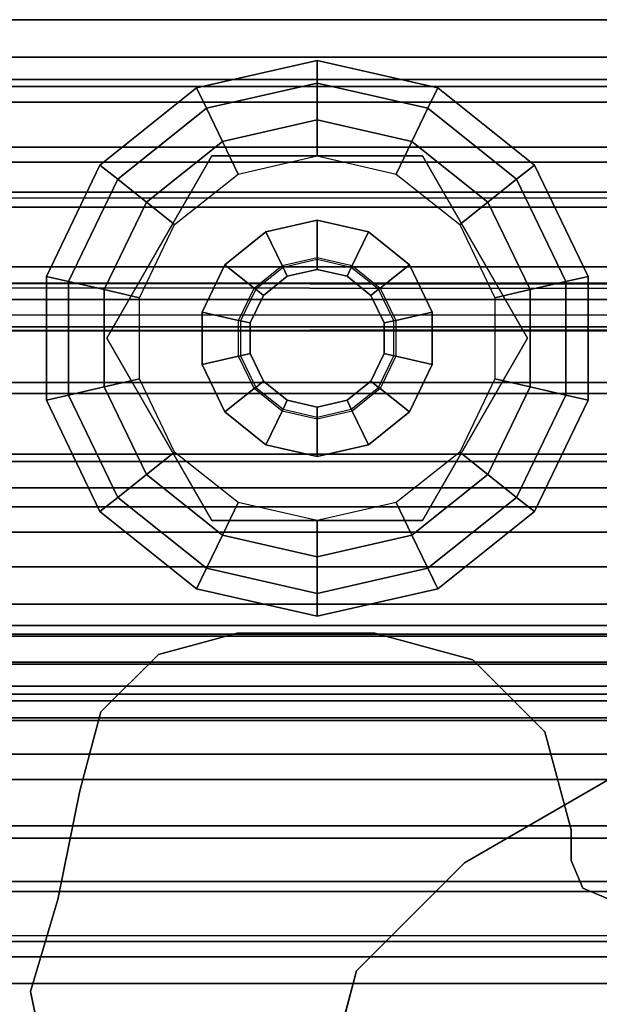
# Model space of a CAD drawing. Units: inches. Extents: x -15 to 147, y -6 to 126.
# Drawn here: x 3 to 4, y 64 to 66 of the extents above; entities that cross this region are included whole.
import ezdxf

# ---------------------------------------------------------------- set-up
doc = ezdxf.new("R2010")
doc.units = ezdxf.units.IN
doc.header["$MEASUREMENT"] = 0
for name, color, linetype in [('STRUCTURE', 7, 'Continuous'), ('STRUCTURE-GLIDE', 7, 'Continuous'), ('STRUCTURE-LEG', 7, 'Continuous')]:
    doc.layers.add(name, color=color, linetype=linetype)

# ---------------------------------------------------------------- blocks, each defined once
blk = doc.blocks.new('vfg117_1a_0t')
at = {"layer": 'STRUCTURE-GLIDE'}
for points in [[(-1.7414, -1.8609, 0.1636), (-1.5, -1.8058, 0.1636), (-1.5, -1.8512, 0.2261), (-1.7217, -1.9018, 0.2261)], [(-1.7414, -1.8609, 0.0864), (-1.5, -1.8058, 0.0864), (-1.5, -1.8058, 0.1636), (-1.7414, -1.8609, 0.1636)], [(-1.7217, -1.9018, 0.0239), (-1.5, -1.8512, 0.0239), (-1.5, -1.8058, 0.0864), (-1.7414, -1.8609, 0.0864)], [(-1.5, -1.8058, 0.1636), (-1.2586, -1.8609, 0.1636), (-1.2783, -1.9018, 0.2261), (-1.5, -1.8512, 0.2261)], [(-1.5, -1.8058, 0.0864), (-1.2586, -1.8609, 0.0864), (-1.2586, -1.8609, 0.1636), (-1.5, -1.8058, 0.1636)], [(-1.5, -1.8512, 0.0239), (-1.2783, -1.9018, 0.0239), (-1.2586, -1.8609, 0.0864), (-1.5, -1.8058, 0.0864)], [(-1.7217, -1.9018, 0.2261), (-1.5, -1.8512, 0.2261), (-1.5, -1.9247, 0.25), (-1.6898, -1.968, 0.25)], [(-1.6898, -1.968), (-1.5, -1.9247), (-1.5, -1.8512, 0.0239), (-1.7217, -1.9018, 0.0239)], [(-1.5, -1.8512, 0.2261), (-1.2783, -1.9018, 0.2261), (-1.3102, -1.968, 0.25), (-1.5, -1.9247, 0.25)], [(-1.5, -1.9247), (-1.3102, -1.968), (-1.2783, -1.9018, 0.0239), (-1.5, -1.8512, 0.0239)], [(-1.935, -2.0153, 0.1636), (-1.7414, -1.8609, 0.1636), (-1.7217, -1.9018, 0.2261), (-1.8995, -2.0436, 0.2261)], [(-1.935, -2.0153, 0.0864), (-1.7414, -1.8609, 0.0864), (-1.7414, -1.8609, 0.1636), (-1.935, -2.0153, 0.1636)], [(-1.8995, -2.0436, 0.0239), (-1.7217, -1.9018, 0.0239), (-1.7414, -1.8609, 0.0864), (-1.935, -2.0153, 0.0864)], [(-1.2586, -1.8609, 0.1636), (-1.065, -2.0153, 0.1636), (-1.1005, -2.0436, 0.2261), (-1.2783, -1.9018, 0.2261)], [(-1.2783, -1.9018, 0.0239), (-1.1005, -2.0436, 0.0239), (-1.065, -2.0153, 0.0864), (-1.2586, -1.8609, 0.0864)], [(-1.2586, -1.8609, 0.0864), (-1.065, -2.0153, 0.0864), (-1.065, -2.0153, 0.1636), (-1.2586, -1.8609, 0.1636)], [(-1.8995, -2.0436, 0.2261), (-1.7217, -1.9018, 0.2261), (-1.6898, -1.968, 0.25), (-1.8421, -2.0894, 0.25)], [(-1.8421, -2.0894), (-1.6898, -1.968), (-1.7217, -1.9018, 0.0239), (-1.8995, -2.0436, 0.0239)], [(-1.2783, -1.9018, 0.2261), (-1.1005, -2.0436, 0.2261), (-1.1579, -2.0894, 0.25), (-1.3102, -1.968, 0.25)], [(-1.3102, -1.968), (-1.1579, -2.0894), (-1.1005, -2.0436, 0.0239), (-1.2783, -1.9018, 0.0239)], [(-1.5, -1.9247, 0.25), (-1.6898, -1.968, 0.25), (-1.6584, -2.0334, 0.25), (-1.5, -1.9972, 0.25)], [(-1.3102, -1.968, 0.25), (-1.5, -1.9247, 0.25), (-1.5, -1.9972, 0.25), (-1.3416, -2.0334, 0.25)], [(-1.6898, -1.968, 0.25), (-1.8421, -2.0894, 0.25), (-1.7854, -2.1346, 0.25), (-1.6584, -2.0334, 0.25)], [(-1.1579, -2.0894, 0.25), (-1.3102, -1.968, 0.25), (-1.3416, -2.0334, 0.25), (-1.2146, -2.1346, 0.25)], [(-1.7107, -1.9972, 0.25), (-1.7107, -1.9972, 0.4469), (-1.9215, -2.3622, 0.4469), (-1.9215, -2.3622, 0.25)], [(-1.2893, -1.9972, 0.4469), (-1.2893, -1.9972, 0.25), (-1.7107, -1.9972, 0.25), (-1.7107, -1.9972, 0.4469)], [(-1.0785, -2.3622, 0.4469), (-1.0785, -2.3622, 0.25), (-1.2893, -1.9972, 0.25), (-1.2893, -1.9972, 0.4469)], [(-2.0424, -2.2384, 0.1636), (-1.935, -2.0153, 0.1636), (-1.8995, -2.0436, 0.2261), (-1.9982, -2.2485, 0.2261)], [(-2.0424, -2.2384, 0.0864), (-1.935, -2.0153, 0.0864), (-1.935, -2.0153, 0.1636), (-2.0424, -2.2384, 0.1636)], [(-1.9982, -2.2485, 0.0239), (-1.8995, -2.0436, 0.0239), (-1.935, -2.0153, 0.0864), (-2.0424, -2.2384, 0.0864)], [(-1.065, -2.0153, 0.1636), (-0.9576, -2.2384, 0.1636), (-1.0018, -2.2485, 0.2261), (-1.1005, -2.0436, 0.2261)], [(-1.1005, -2.0436, 0.0239), (-1.0018, -2.2485, 0.0239), (-0.9576, -2.2384, 0.0864), (-1.065, -2.0153, 0.0864)], [(-1.065, -2.0153, 0.0864), (-0.9576, -2.2384, 0.0864), (-0.9576, -2.2384, 0.1636), (-1.065, -2.0153, 0.1636)], [(-1.9982, -2.2485, 0.2261), (-1.8995, -2.0436, 0.2261), (-1.8421, -2.0894, 0.25), (-1.9265, -2.2649, 0.25)], [(-1.9265, -2.2649), (-1.8421, -2.0894), (-1.8995, -2.0436, 0.0239), (-1.9982, -2.2485, 0.0239)], [(-1.1005, -2.0436, 0.2261), (-1.0018, -2.2485, 0.2261), (-1.0735, -2.2649, 0.25), (-1.1579, -2.0894, 0.25)], [(-1.1579, -2.0894), (-1.0735, -2.2649), (-1.0018, -2.2485, 0.0239), (-1.1005, -2.0436, 0.0239)], [(-1.8421, -2.0894, 0.25), (-1.9265, -2.2649, 0.25), (-1.8558, -2.281, 0.25), (-1.7854, -2.1346, 0.25)], [(-1.0735, -2.2649, 0.25), (-1.1579, -2.0894, 0.25), (-1.2146, -2.1346, 0.25), (-1.1442, -2.281, 0.25)], [(-1.5, -2.1259, 0.8673), (-1.6025, -2.1493, 0.8673), (-1.5701, -2.2166, 0.8673), (-1.5, -2.2006, 0.8673)], [(-1.6025, -2.1493, 0.4469), (-1.5, -2.1259, 0.4469), (-1.5, -2.1259, 0.8673), (-1.6025, -2.1493, 0.8673)], [(-1.3975, -2.1493, 0.8673), (-1.5, -2.1259, 0.8673), (-1.5, -2.2006, 0.8673), (-1.4299, -2.2166, 0.8673)], [(-1.5, -2.1259, 0.4469), (-1.3975, -2.1493, 0.4469), (-1.3975, -2.1493, 0.8673), (-1.5, -2.1259, 0.8673)], [(-1.6025, -2.1493, 0.8673), (-1.6848, -2.2149, 0.8673), (-1.6263, -2.2615, 0.8673), (-1.5701, -2.2166, 0.8673)], [(-1.6848, -2.2149, 0.4469), (-1.6025, -2.1493, 0.4469), (-1.6025, -2.1493, 0.8673), (-1.6848, -2.2149, 0.8673)], [(-1.3152, -2.2149, 0.8673), (-1.3975, -2.1493, 0.8673), (-1.4299, -2.2166, 0.8673), (-1.3737, -2.2615, 0.8673)], [(-1.3975, -2.1493, 0.4469), (-1.3152, -2.2149, 0.4469), (-1.3152, -2.2149, 0.8673), (-1.3975, -2.1493, 0.8673)], [(-1.5701, -2.2166, 0.8673), (-1.5, -2.2006, 0.8673), (-1.5, -2.2047, 2.7264), (-1.5683, -2.2203, 2.7264)], [(-1.5, -2.2047, 2.7264), (-1.5683, -2.2203, 2.7264), (-1.5598, -2.2381, 2.7461), (-1.5, -2.2244, 2.7461)], [(-1.5, -2.2006, 0.8673), (-1.4299, -2.2166, 0.8673), (-1.4317, -2.2203, 2.7264), (-1.5, -2.2047, 2.7264)], [(-1.4317, -2.2203, 2.7264), (-1.5, -2.2047, 2.7264), (-1.5, -2.2244, 2.7461), (-1.4402, -2.2381, 2.7461)], [(-1.6848, -2.2149, 0.8673), (-1.7304, -2.3096, 0.8673), (-1.6575, -2.3263, 0.8673), (-1.6263, -2.2615, 0.8673)], [(-1.7304, -2.3096, 0.4469), (-1.6848, -2.2149, 0.4469), (-1.6848, -2.2149, 0.8673), (-1.7304, -2.3096, 0.8673)], [(-1.6263, -2.2615, 0.8673), (-1.5701, -2.2166, 0.8673), (-1.5683, -2.2203, 2.7264), (-1.6231, -2.264, 2.7264)], [(-1.5683, -2.2203, 2.7264), (-1.6231, -2.264, 2.7264), (-1.6077, -2.2763, 2.7461), (-1.5598, -2.2381, 2.7461)], [(-1.3769, -2.264, 2.7264), (-1.4317, -2.2203, 2.7264), (-1.4402, -2.2381, 2.7461), (-1.3923, -2.2763, 2.7461)], [(-1.4299, -2.2166, 0.8673), (-1.3737, -2.2615, 0.8673), (-1.3769, -2.264, 2.7264), (-1.4317, -2.2203, 2.7264)], [(-1.2696, -2.3096, 0.8673), (-1.3152, -2.2149, 0.8673), (-1.3737, -2.2615, 0.8673), (-1.3425, -2.3263, 0.8673)], [(-1.3152, -2.2149, 0.4469), (-1.2696, -2.3096, 0.4469), (-1.2696, -2.3096, 0.8673), (-1.3152, -2.2149, 0.8673)], [(-2.0424, -2.486, 0.1636), (-2.0424, -2.2384, 0.1636), (-1.9982, -2.2485, 0.2261), (-1.9982, -2.4759, 0.2261)], [(-2.0424, -2.486, 0.0864), (-2.0424, -2.2384, 0.0864), (-2.0424, -2.2384, 0.1636), (-2.0424, -2.486, 0.1636)], [(-1.9982, -2.4759, 0.0239), (-1.9982, -2.2485, 0.0239), (-2.0424, -2.2384, 0.0864), (-2.0424, -2.486, 0.0864)], [(-0.9576, -2.2384, 0.1636), (-0.9576, -2.486, 0.1636), (-1.0018, -2.4759, 0.2261), (-1.0018, -2.2485, 0.2261)], [(-1.0018, -2.2485, 0.0239), (-1.0018, -2.4759, 0.0239), (-0.9576, -2.486, 0.0864), (-0.9576, -2.2384, 0.0864)], [(-0.9576, -2.2384, 0.0864), (-0.9576, -2.486, 0.0864), (-0.9576, -2.486, 0.1636), (-0.9576, -2.2384, 0.1636)], [(-1.9982, -2.4759, 0.2261), (-1.9982, -2.2485, 0.2261), (-1.9265, -2.2649, 0.25), (-1.9265, -2.4596, 0.25)], [(-1.9265, -2.4596), (-1.9265, -2.2649), (-1.9982, -2.2485, 0.0239), (-1.9982, -2.4759, 0.0239)], [(-1.9265, -2.2649, 0.25), (-1.9265, -2.4596, 0.25), (-1.8558, -2.4434, 0.25), (-1.8558, -2.281, 0.25)], [(-1.6575, -2.3263, 0.8673), (-1.6263, -2.2615, 0.8673), (-1.6231, -2.264, 2.7264), (-1.6535, -2.3272, 2.7264)], [(-1.6231, -2.264, 2.7264), (-1.6535, -2.3272, 2.7264), (-1.6343, -2.3315, 2.7461), (-1.6077, -2.2763, 2.7461)], [(-1.3465, -2.3272, 2.7264), (-1.3769, -2.264, 2.7264), (-1.3923, -2.2763, 2.7461), (-1.3657, -2.3315, 2.7461)], [(-1.3737, -2.2615, 0.8673), (-1.3425, -2.3263, 0.8673), (-1.3465, -2.3272, 2.7264), (-1.3769, -2.264, 2.7264)], [(-1.0735, -2.4596, 0.25), (-1.0735, -2.2649, 0.25), (-1.1442, -2.281, 0.25), (-1.1442, -2.4434, 0.25)], [(-1.0018, -2.2485, 0.2261), (-1.0018, -2.4759, 0.2261), (-1.0735, -2.4596, 0.25), (-1.0735, -2.2649, 0.25)], [(-1.0735, -2.2649), (-1.0735, -2.4596), (-1.0018, -2.4759, 0.0239), (-1.0018, -2.2485, 0.0239)], [(-1.7304, -2.3096, 0.8673), (-1.7304, -2.4148, 0.8673), (-1.6575, -2.3982, 0.8673), (-1.6575, -2.3263, 0.8673)], [(-1.7304, -2.4148, 0.4469), (-1.7304, -2.3096, 0.4469), (-1.7304, -2.3096, 0.8673), (-1.7304, -2.4148, 0.8673)], [(-1.2696, -2.4148, 0.8673), (-1.2696, -2.3096, 0.8673), (-1.3425, -2.3263, 0.8673), (-1.3425, -2.3982, 0.8673)], [(-1.2696, -2.3096, 0.4469), (-1.2696, -2.4148, 0.4469), (-1.2696, -2.4148, 0.8673), (-1.2696, -2.3096, 0.8673)], [(-1.6575, -2.3982, 0.8673), (-1.6575, -2.3263, 0.8673), (-1.6535, -2.3272, 2.7264), (-1.6535, -2.3972, 2.7264)], [(-1.6535, -2.3272, 2.7264), (-1.6535, -2.3972, 2.7264), (-1.6343, -2.3929, 2.7461), (-1.6343, -2.3315, 2.7461)], [(-1.3465, -2.3972, 2.7264), (-1.3465, -2.3272, 2.7264), (-1.3657, -2.3315, 2.7461), (-1.3657, -2.3929, 2.7461)], [(-1.3425, -2.3263, 0.8673), (-1.3425, -2.3982, 0.8673), (-1.3465, -2.3972, 2.7264), (-1.3465, -2.3272, 2.7264)], [(-1.9215, -2.3622, 0.4469), (-1.9215, -2.3622, 0.25), (-1.7107, -2.7272, 0.25), (-1.7107, -2.7272, 0.4469)], [(-1.2893, -2.7272, 0.4469), (-1.2893, -2.7272, 0.25), (-1.0785, -2.3622, 0.25), (-1.0785, -2.3622, 0.4469)], [(-1.7304, -2.4148, 0.8673), (-1.6848, -2.5095, 0.8673), (-1.6263, -2.4629, 0.8673), (-1.6575, -2.3982, 0.8673)], [(-1.6263, -2.4629, 0.8673), (-1.6575, -2.3982, 0.8673), (-1.6535, -2.3972, 2.7264), (-1.6231, -2.4604, 2.7264)], [(-1.6535, -2.3972, 2.7264), (-1.6231, -2.4604, 2.7264), (-1.6077, -2.4481, 2.7461), (-1.6343, -2.3929, 2.7461)], [(-1.3769, -2.4604, 2.7264), (-1.3465, -2.3972, 2.7264), (-1.3657, -2.3929, 2.7461), (-1.3923, -2.4481, 2.7461)], [(-1.3425, -2.3982, 0.8673), (-1.3737, -2.4629, 0.8673), (-1.3769, -2.4604, 2.7264), (-1.3465, -2.3972, 2.7264)], [(-1.3152, -2.5095, 0.8673), (-1.2696, -2.4148, 0.8673), (-1.3425, -2.3982, 0.8673), (-1.3737, -2.4629, 0.8673)], [(-1.6848, -2.5095, 0.4469), (-1.7304, -2.4148, 0.4469), (-1.7304, -2.4148, 0.8673), (-1.6848, -2.5095, 0.8673)], [(-1.2696, -2.4148, 0.4469), (-1.3152, -2.5095, 0.4469), (-1.3152, -2.5095, 0.8673), (-1.2696, -2.4148, 0.8673)], [(-1.9265, -2.4596, 0.25), (-1.8421, -2.635, 0.25), (-1.7854, -2.5898, 0.25), (-1.8558, -2.4434, 0.25)], [(-1.1579, -2.635, 0.25), (-1.0735, -2.4596, 0.25), (-1.1442, -2.4434, 0.25), (-1.2146, -2.5898, 0.25)], [(-1.8995, -2.6808, 0.2261), (-1.9982, -2.4759, 0.2261), (-1.9265, -2.4596, 0.25), (-1.8421, -2.635, 0.25)], [(-1.8421, -2.635), (-1.9265, -2.4596), (-1.9982, -2.4759, 0.0239), (-1.8995, -2.6808, 0.0239)], [(-1.6848, -2.5095, 0.8673), (-1.6025, -2.5751, 0.8673), (-1.5701, -2.5078, 0.8673), (-1.6263, -2.4629, 0.8673)], [(-1.5701, -2.5078, 0.8673), (-1.6263, -2.4629, 0.8673), (-1.6231, -2.4604, 2.7264), (-1.5683, -2.5041, 2.7264)], [(-1.6231, -2.4604, 2.7264), (-1.5683, -2.5041, 2.7264), (-1.5598, -2.4864, 2.7461), (-1.6077, -2.4481, 2.7461)], [(-1.4317, -2.5041, 2.7264), (-1.3769, -2.4604, 2.7264), (-1.3923, -2.4481, 2.7461), (-1.4402, -2.4864, 2.7461)], [(-1.3737, -2.4629, 0.8673), (-1.4299, -2.5078, 0.8673), (-1.4317, -2.5041, 2.7264), (-1.3769, -2.4604, 2.7264)], [(-1.3975, -2.5751, 0.8673), (-1.3152, -2.5095, 0.8673), (-1.3737, -2.4629, 0.8673), (-1.4299, -2.5078, 0.8673)], [(-1.0018, -2.4759, 0.2261), (-1.1005, -2.6808, 0.2261), (-1.1579, -2.635, 0.25), (-1.0735, -2.4596, 0.25)], [(-1.0735, -2.4596), (-1.1579, -2.635), (-1.1005, -2.6808, 0.0239), (-1.0018, -2.4759, 0.0239)], [(-1.935, -2.7091, 0.1636), (-2.0424, -2.486, 0.1636), (-1.9982, -2.4759, 0.2261), (-1.8995, -2.6808, 0.2261)], [(-1.8995, -2.6808, 0.0239), (-1.9982, -2.4759, 0.0239), (-2.0424, -2.486, 0.0864), (-1.935, -2.7091, 0.0864)], [(-0.9576, -2.486, 0.1636), (-1.065, -2.7091, 0.1636), (-1.1005, -2.6808, 0.2261), (-1.0018, -2.4759, 0.2261)], [(-1.0018, -2.4759, 0.0239), (-1.1005, -2.6808, 0.0239), (-1.065, -2.7091, 0.0864), (-0.9576, -2.486, 0.0864)], [(-1.935, -2.7091, 0.0864), (-2.0424, -2.486, 0.0864), (-2.0424, -2.486, 0.1636), (-1.935, -2.7091, 0.1636)], [(-1.5683, -2.5041, 2.7264), (-1.5, -2.5197, 2.7264), (-1.5, -2.5, 2.7461), (-1.5598, -2.4864, 2.7461)], [(-1.5, -2.5197, 2.7264), (-1.4317, -2.5041, 2.7264), (-1.4402, -2.4864, 2.7461), (-1.5, -2.5, 2.7461)], [(-0.9576, -2.486, 0.0864), (-1.065, -2.7091, 0.0864), (-1.065, -2.7091, 0.1636), (-0.9576, -2.486, 0.1636)], [(-1.6025, -2.5751, 0.4469), (-1.6848, -2.5095, 0.4469), (-1.6848, -2.5095, 0.8673), (-1.6025, -2.5751, 0.8673)], [(-1.6025, -2.5751, 0.8673), (-1.5, -2.5985, 0.8673), (-1.5, -2.5238, 0.8673), (-1.5701, -2.5078, 0.8673)], [(-1.5, -2.5238, 0.8673), (-1.5701, -2.5078, 0.8673), (-1.5683, -2.5041, 2.7264), (-1.5, -2.5197, 2.7264)], [(-1.4299, -2.5078, 0.8673), (-1.5, -2.5238, 0.8673), (-1.5, -2.5197, 2.7264), (-1.4317, -2.5041, 2.7264)], [(-1.5, -2.5985, 0.8673), (-1.3975, -2.5751, 0.8673), (-1.4299, -2.5078, 0.8673), (-1.5, -2.5238, 0.8673)], [(-1.3152, -2.5095, 0.4469), (-1.3975, -2.5751, 0.4469), (-1.3975, -2.5751, 0.8673), (-1.3152, -2.5095, 0.8673)], [(-1.5, -2.5985, 0.4469), (-1.6025, -2.5751, 0.4469), (-1.6025, -2.5751, 0.8673), (-1.5, -2.5985, 0.8673)], [(-1.3975, -2.5751, 0.4469), (-1.5, -2.5985, 0.4469), (-1.5, -2.5985, 0.8673), (-1.3975, -2.5751, 0.8673)], [(-1.8421, -2.635, 0.25), (-1.6898, -2.7564, 0.25), (-1.6584, -2.6911, 0.25), (-1.7854, -2.5898, 0.25)], [(-1.3102, -2.7564, 0.25), (-1.1579, -2.635, 0.25), (-1.2146, -2.5898, 0.25), (-1.3416, -2.6911, 0.25)], [(-1.7217, -2.8226, 0.2261), (-1.8995, -2.6808, 0.2261), (-1.8421, -2.635, 0.25), (-1.6898, -2.7564, 0.25)], [(-1.6898, -2.7564), (-1.8421, -2.635), (-1.8995, -2.6808, 0.0239), (-1.7217, -2.8226, 0.0239)], [(-1.1005, -2.6808, 0.2261), (-1.2783, -2.8226, 0.2261), (-1.3102, -2.7564, 0.25), (-1.1579, -2.635, 0.25)], [(-1.1579, -2.635), (-1.3102, -2.7564), (-1.2783, -2.8226, 0.0239), (-1.1005, -2.6808, 0.0239)], [(-1.7414, -2.8635, 0.1636), (-1.935, -2.7091, 0.1636), (-1.8995, -2.6808, 0.2261), (-1.7217, -2.8226, 0.2261)], [(-1.7217, -2.8226, 0.0239), (-1.8995, -2.6808, 0.0239), (-1.935, -2.7091, 0.0864), (-1.7414, -2.8635, 0.0864)], [(-1.6898, -2.7564, 0.25), (-1.5, -2.7997, 0.25), (-1.5, -2.7272, 0.25), (-1.6584, -2.6911, 0.25)], [(-1.5, -2.7997, 0.25), (-1.3102, -2.7564, 0.25), (-1.3416, -2.6911, 0.25), (-1.5, -2.7272, 0.25)], [(-1.065, -2.7091, 0.1636), (-1.2586, -2.8635, 0.1636), (-1.2783, -2.8226, 0.2261), (-1.1005, -2.6808, 0.2261)], [(-1.1005, -2.6808, 0.0239), (-1.2783, -2.8226, 0.0239), (-1.2586, -2.8635, 0.0864), (-1.065, -2.7091, 0.0864)], [(-1.7414, -2.8635, 0.0864), (-1.935, -2.7091, 0.0864), (-1.935, -2.7091, 0.1636), (-1.7414, -2.8635, 0.1636)], [(-1.065, -2.7091, 0.0864), (-1.2586, -2.8635, 0.0864), (-1.2586, -2.8635, 0.1636), (-1.065, -2.7091, 0.1636)], [(-1.7107, -2.7272, 0.25), (-1.7107, -2.7272, 0.4469), (-1.2893, -2.7272, 0.4469), (-1.2893, -2.7272, 0.25)], [(-1.5, -2.8732, 0.2261), (-1.7217, -2.8226, 0.2261), (-1.6898, -2.7564, 0.25), (-1.5, -2.7997, 0.25)], [(-1.5, -2.7997), (-1.6898, -2.7564), (-1.7217, -2.8226, 0.0239), (-1.5, -2.8732, 0.0239)], [(-1.2783, -2.8226, 0.2261), (-1.5, -2.8732, 0.2261), (-1.5, -2.7997, 0.25), (-1.3102, -2.7564, 0.25)], [(-1.3102, -2.7564), (-1.5, -2.7997), (-1.5, -2.8732, 0.0239), (-1.2783, -2.8226, 0.0239)], [(-1.5, -2.9186, 0.1636), (-1.7414, -2.8635, 0.1636), (-1.7217, -2.8226, 0.2261), (-1.5, -2.8732, 0.2261)], [(-1.5, -2.8732, 0.0239), (-1.7217, -2.8226, 0.0239), (-1.7414, -2.8635, 0.0864), (-1.5, -2.9186, 0.0864)], [(-1.2586, -2.8635, 0.1636), (-1.5, -2.9186, 0.1636), (-1.5, -2.8732, 0.2261), (-1.2783, -2.8226, 0.2261)], [(-1.2783, -2.8226, 0.0239), (-1.5, -2.8732, 0.0239), (-1.5, -2.9186, 0.0864), (-1.2586, -2.8635, 0.0864)], [(-1.5, -2.9186, 0.0864), (-1.7414, -2.8635, 0.0864), (-1.7414, -2.8635, 0.1636), (-1.5, -2.9186, 0.1636)], [(-1.2586, -2.8635, 0.0864), (-1.5, -2.9186, 0.0864), (-1.5, -2.9186, 0.1636), (-1.2586, -2.8635, 0.1636)]]:
    blk.add_3dface(points, dxfattribs=at)
for points, invisible_edges in [([(-1.1579, -2.0894), (-1.5, -1.9247), (-1.6898, -1.968), (-1.0735, -2.2649)], 5), ([(-1.3102, -1.968), (-1.3102, -1.968), (-1.1579, -2.0894), (-1.5, -1.9247)], 4), ([(-1.6898, -1.968), (-1.0735, -2.2649), (-1.0735, -2.4596), (-1.8421, -2.0894)], 5), ([(-1.7107, -1.9972, 0.4469), (-1.9215, -2.3622, 0.4469), (-1.2893, -2.7272, 0.4469), (-1.0785, -2.3622, 0.4469)], 10), ([(-1.7107, -1.9972, 0.25), (-1.9215, -2.3622, 0.25), (-1.2893, -2.7272, 0.25), (-1.0785, -2.3622, 0.25)], 10), ([(-1.0785, -2.3622, 0.4469), (-1.0785, -2.3622, 0.4469), (-1.2893, -1.9972, 0.4469), (-1.7107, -1.9972, 0.4469)], 8), ([(-1.0785, -2.3622, 0.25), (-1.0785, -2.3622, 0.25), (-1.2893, -1.9972, 0.25), (-1.7107, -1.9972, 0.25)], 8), ([(-1.9265, -2.2649), (-1.8421, -2.0894), (-1.0735, -2.4596), (-1.1579, -2.635)], 10), ([(-1.4402, -2.2381, 2.7461), (-1.5, -2.2244, 2.7461), (-1.5598, -2.2381, 2.7461), (-1.3923, -2.2763, 2.7461)], 4), ([(-1.3657, -2.3315, 2.7461), (-1.3923, -2.2763, 2.7461), (-1.5598, -2.2381, 2.7461), (-1.6077, -2.2763, 2.7461)], 10), ([(-1.3102, -2.7564), (-1.9265, -2.4596), (-1.9265, -2.2649), (-1.1579, -2.635)], 5), ([(-1.3657, -2.3929, 2.7461), (-1.3657, -2.3315, 2.7461), (-1.6077, -2.2763, 2.7461), (-1.6343, -2.3315, 2.7461)], 10), ([(-1.6343, -2.3315, 2.7461), (-1.6343, -2.3929, 2.7461), (-1.3923, -2.4481, 2.7461), (-1.3657, -2.3929, 2.7461)], 10), ([(-1.9215, -2.3622, 0.4469), (-1.9215, -2.3622, 0.4469), (-1.7107, -2.7272, 0.4469), (-1.2893, -2.7272, 0.4469)], 8), ([(-1.9215, -2.3622, 0.25), (-1.9215, -2.3622, 0.25), (-1.7107, -2.7272, 0.25), (-1.2893, -2.7272, 0.25)], 8), ([(-1.6077, -2.4481, 2.7461), (-1.4402, -2.4864, 2.7461), (-1.3923, -2.4481, 2.7461), (-1.6343, -2.3929, 2.7461)], 5), ([(-1.8421, -2.635), (-1.5, -2.7997), (-1.3102, -2.7564), (-1.9265, -2.4596)], 5), ([(-1.5598, -2.4864, 2.7461), (-1.5, -2.5, 2.7461), (-1.4402, -2.4864, 2.7461), (-1.6077, -2.4481, 2.7461)], 4), ([(-1.6898, -2.7564), (-1.6898, -2.7564), (-1.8421, -2.635), (-1.5, -2.7997)], 4)]:
    blk.add_3dface(points, dxfattribs=dict(at, invisible_edges=invisible_edges))
at = {"layer": 'STRUCTURE-LEG'}
for points, invisible_edges in [([(-1.5, 0.8008, 1.9745), (-1.5, -0.8008, 1.9745), (-0.1219, -2.7236, 1.9745), (-0.1219, 2.7236, 1.9745)], 10), ([(-0.1219, 2.7236, 1.7503), (-0.1219, -2.7236, 1.7503), (-1.5, -0.8008, 1.7503), (-1.5, 0.8008, 1.7503)], 10), ([(-0.1219, -2.7236, 1.9745), (-0.1219, -2.7236, 1.9745), (-1.5, -0.8008, 1.9745), (-1.5791, -1.0961, 1.9745)], 10), ([(-1.5791, -1.0961, 1.7503), (-1.5, -0.8008, 1.7503), (-0.1219, -2.7236, 1.7503)], 10), ([(-0.9261, -1.0544, 24.6123), (-0.2133, -1.241, 24.6123), (-0.3116, -1.0037, 24.6123), (-0.9655, -0.866, 24.6123)], 5), ([(-0.9655, -0.866, 24.4323), (-0.3116, -1.0037, 24.4323), (-0.2133, -1.241, 24.4323), (-0.9261, -1.0544, 24.4323)], 5), ([(-0.1797, -1.4958, 24.6123), (-0.9807, -1.2389, 24.6123), (-0.9261, -1.0544, 24.6123), (-0.2133, -1.241, 24.6123)], 5), ([(-0.2133, -1.241, 24.4323), (-0.9261, -1.0544, 24.4323), (-0.9807, -1.2389, 24.4323), (-0.1797, -1.4958, 24.4323)], 5), ([(-1.5791, -1.0961, 1.9745), (-1.5791, -1.0961, 1.9745), (-1.7953, -1.3122, 1.9745), (-0.1219, -2.7236, 1.9745)], 12), ([(-0.1219, -2.7236, 1.7503), (-1.7953, -1.3122, 1.7503), (-1.5791, -1.0961, 1.7503)], 9), ([(-2.0876, -1.2385, 24.6123), (-3.2956, -2.5394, 24.6123), (-3.2344, -2.5515, 24.6123), (-2.0319, -1.2616, 24.6123)], 5), ([(-2.0319, -1.2616, 24.4323), (-3.2344, -2.5515, 24.4323), (-3.2956, -2.5394, 24.4323), (-2.0876, -1.2385, 24.4323)], 5), ([(-1.0246, -1.4567, 24.6123), (-0.1797, -2.5856, 24.6123), (-0.1797, -1.4958, 24.6123), (-0.9807, -1.2389, 24.6123)], 5), ([(-0.9807, -1.2389, 24.4323), (-0.1797, -1.4958, 24.4323), (-0.1797, -2.5856, 24.4323), (-1.0246, -1.4567, 24.4323)], 5), ([(-2.0319, -1.2616, 24.6123), (-3.2344, -2.5515, 24.6123), (-3.1825, -2.5862, 24.6123), (-2.0089, -1.3172, 24.6123)], 5), ([(-2.0089, -1.3172, 24.4323), (-3.1825, -2.5862, 24.4323), (-3.2344, -2.5515, 24.4323), (-2.0319, -1.2616, 24.4323)], 5), ([(-2.0089, -1.3172, 24.6123), (-2.0089, -1.3172, 24.6123), (-2.0089, -1.378, 24.6123), (-3.1825, -2.5862, 24.6123)], 12), ([(-3.1825, -2.5862, 24.4323), (-2.0089, -1.378, 24.4323), (-2.0089, -1.3172, 24.4323)], 9), ([(-1.7953, -1.3122, 1.9745), (-2.4526, -1.6917, 1.9745), (-2.4723, -1.7258, 1.9745), (-0.1219, -2.7236, 1.9745)], 12), ([(-0.1219, -2.7236, 1.7503), (-2.4723, -1.7258, 1.7503), (-2.4526, -1.6917, 1.7503), (-1.7953, -1.3122, 1.7503)], 9), ([(-2.0089, -1.378, 24.6123), (-3.1825, -2.5862, 24.6123), (-2.9571, -2.8116, 24.6123), (-1.9561, -1.5748, 24.6123)], 5), ([(-1.9561, -1.5748, 24.4323), (-2.9571, -2.8116, 24.4323), (-3.1825, -2.5862, 24.4323), (-2.0089, -1.378, 24.4323)], 5), ([(-1.0246, -1.4567, 24.6123), (-1.0668, -1.6142, 24.6123), (-0.1797, -2.5856, 24.6123)], 10), ([(-0.1797, -2.5856, 24.4323), (-0.1797, -2.5856, 24.4323), (-1.0668, -1.6142, 24.4323), (-1.0246, -1.4567, 24.4323)], 10), ([(-2.9571, -2.8116, 24.6123), (-1.9561, -1.5748, 24.6123), (-1.812, -1.7189, 24.6123), (-2.9316, -2.8287, 24.6123)], 5), ([(-2.9316, -2.8287, 24.4323), (-1.812, -1.7189, 24.4323), (-1.9561, -1.5748, 24.4323), (-2.9571, -2.8116, 24.4323)], 5), ([(-1.0668, -1.6142, 24.6123), (-1.1821, -1.7295, 24.6123), (-0.1682, -2.6135, 24.6123), (-0.1797, -2.5856, 24.6123)], 10), ([(-0.1797, -2.5856, 24.4323), (-0.1682, -2.6135, 24.4323), (-1.1821, -1.7295, 24.4323), (-1.0668, -1.6142, 24.4323)], 10), ([(-1.812, -1.7189, 24.6123), (-2.9316, -2.8287, 24.6123), (-2.9014, -2.8346, 24.6123), (-1.6152, -1.7717, 24.6123)], 5), ([(-1.6152, -1.7717, 24.4323), (-2.9014, -2.8346, 24.4323), (-2.9316, -2.8287, 24.4323), (-1.812, -1.7189, 24.4323)], 5), ([(-0.1392, -2.7653, 1.9745), (-0.1219, -2.7236, 1.9745), (-2.4723, -1.7258, 1.9745), (-2.4723, -2.3031, 1.9745)], 10), ([(-2.4723, -2.3031, 1.7503), (-2.4723, -1.7258, 1.7503), (-0.1219, -2.7236, 1.7503), (-0.1392, -2.7653, 1.7503)], 10), ([(-1.1821, -1.7295, 24.6123), (-1.3396, -1.7717, 24.6123), (-0.1191, -2.8346, 24.6123), (-0.1682, -2.6135, 24.6123)], 14), ([(-0.1682, -2.6135, 24.4323), (-0.1191, -2.8346, 24.4323), (-1.3396, -1.7717, 24.4323), (-1.1821, -1.7295, 24.4323)], 11), ([(-1.3396, -1.7717, 24.6123), (-1.6152, -1.7717, 24.6123), (-2.9014, -2.8346, 24.6123), (-0.1191, -2.8346, 24.6123)], 10), ([(-0.1191, -2.8346, 24.4323), (-2.9014, -2.8346, 24.4323), (-1.6152, -1.7717, 24.4323), (-1.3396, -1.7717, 24.4323)], 10), ([(-2.4723, -2.3031, 1.9745), (-2.4781, -2.3171, 1.9745), (-0.2227, -2.8488, 1.9745), (-0.1392, -2.7653, 1.9745)], 10), ([(-0.1392, -2.7653, 1.7503), (-0.2227, -2.8488, 1.7503), (-2.4781, -2.3171, 1.7503), (-2.4723, -2.3031, 1.7503)], 10), ([(-0.2645, -2.8661, 1.9745), (-0.2645, -2.8661, 1.9745), (-2.492, -2.3228, 1.9745), (-2.7235, -2.8661, 1.9745)], 6), ([(-2.7235, -2.8661, 1.7503), (-2.492, -2.3228, 1.7503), (-0.2645, -2.8661, 1.7503)], 3), ([(-0.2645, -2.8661, 1.9745), (-0.2227, -2.8488, 1.9745), (-2.4781, -2.3171, 1.9745), (-2.492, -2.3228, 1.9745)], 10), ([(-2.492, -2.3228, 1.7503), (-2.4781, -2.3171, 1.7503), (-0.2227, -2.8488, 1.7503), (-0.2645, -2.8661, 1.7503)], 10)]:
    blk.add_3dface(points, dxfattribs=dict(at, invisible_edges=invisible_edges))
for points in [[(-1.5791, -1.0961, 1.9745), (-1.5791, -1.0961, 1.7503), (-1.5, -0.8008, 1.7503), (-1.5, -0.8008, 1.9745)], [(-0.9261, -1.0544, 24.6123), (-0.9261, -1.0544, 24.4323), (-0.9655, -0.866, 24.4323), (-0.9655, -0.866, 24.6123)], [(-0.9807, -1.2389, 24.6123), (-0.9807, -1.2389, 24.4323), (-0.9261, -1.0544, 24.4323), (-0.9261, -1.0544, 24.6123)], [(-1.7953, -1.3122, 1.7503), (-1.7953, -1.3122, 1.9745), (-1.5791, -1.0961, 1.9745), (-1.5791, -1.0961, 1.7503)], [(-2.0876, -1.2385, 24.4323), (-2.0876, -1.2385, 24.6123), (-2.0319, -1.2616, 24.6123), (-2.0319, -1.2616, 24.4323)], [(-0.9807, -1.2389, 24.6123), (-0.9807, -1.2389, 24.4323), (-1.0246, -1.4567, 24.4323), (-1.0246, -1.4567, 24.6123)], [(-2.0319, -1.2616, 24.6123), (-2.0319, -1.2616, 24.4323), (-2.0089, -1.3172, 24.4323), (-2.0089, -1.3172, 24.6123)], [(-2.4526, -1.6917, 1.9745), (-2.4526, -1.6917, 1.7503), (-1.7953, -1.3122, 1.7503), (-1.7953, -1.3122, 1.9745)], [(-2.0089, -1.3172, 24.4323), (-2.0089, -1.3172, 24.6123), (-2.0089, -1.378, 24.6123), (-2.0089, -1.378, 24.4323)], [(-1.9561, -1.5748, 24.6123), (-1.9561, -1.5748, 24.4323), (-2.0089, -1.378, 24.4323), (-2.0089, -1.378, 24.6123)], [(-1.0246, -1.4567, 24.6123), (-1.0246, -1.4567, 24.4323), (-1.0668, -1.6142, 24.4323), (-1.0668, -1.6142, 24.6123)], [(-1.812, -1.7189, 24.6123), (-1.812, -1.7189, 24.4323), (-1.9561, -1.5748, 24.4323), (-1.9561, -1.5748, 24.6123)], [(-1.0668, -1.6142, 24.6123), (-1.0668, -1.6142, 24.4323), (-1.1821, -1.7295, 24.4323), (-1.1821, -1.7295, 24.6123)], [(-1.6152, -1.7717, 24.6123), (-1.6152, -1.7717, 24.4323), (-1.812, -1.7189, 24.4323), (-1.812, -1.7189, 24.6123)], [(-1.1821, -1.7295, 24.6123), (-1.1821, -1.7295, 24.4323), (-1.3396, -1.7717, 24.4323), (-1.3396, -1.7717, 24.6123)], [(-1.6152, -1.7717, 24.4323), (-1.6152, -1.7717, 24.6123), (-1.3396, -1.7717, 24.6123), (-1.3396, -1.7717, 24.4323)], [(-0.1191, -2.8346, 24.4323), (-0.1191, -2.8346, 24.6123), (-2.9014, -2.8346, 24.6123), (-2.9014, -2.8346, 24.4323)], [(-0.2645, -2.8661, 1.7503), (-0.2645, -2.8661, 1.9745), (-2.7235, -2.8661, 1.9745), (-2.7235, -2.8661, 1.7503)], [(-0.1058, -2.9253, 24.3536), (-2.8942, -2.9253, 24.3536), (-2.8942, -3, 24.3536), (-0.1058, -3, 24.3536)], [(-0.1058, -2.9253, 0.3723), (-0.1058, -3, 0.3723), (-2.8942, -3, 0.3723), (-2.8942, -2.9253, 0.3723)], [(-2.8942, -2.9253, 0.3723), (-2.8942, -2.9253, 24.3536), (-0.1058, -2.9253, 24.3536), (-0.1058, -2.9253, 0.3723)], [(-0.1058, -3, 0.3723), (-0.1058, -3, 24.3536), (-2.8942, -3, 24.3536), (-2.8942, -3, 0.3723)]]:
    blk.add_3dface(points, dxfattribs=at)
blk = doc.blocks.new('vfg110_72_0t')
at = {"layer": 'STRUCTURE'}
for points in [[(0, 3, 26.44), (0, 2.13, 26.44), (72, 2.13, 26.44), (72, 3, 26.44)], [(0, 3, 24.44), (72, 3, 24.44), (72, 2.88, 24.44), (0, 2.88, 24.44)], [(72, 3, 26.44), (72, 3, 24.44), (0, 3, 24.44), (0, 3, 26.44)], [(0, 2.88, 26.32), (0, 2.88, 26.0025), (72, 2.88, 26.0025), (72, 2.88, 26.32)], [(0, 2.88, 26.32), (0, 2.505, 26.32), (72, 2.505, 26.32), (72, 2.88, 26.32)], [(0, 2.88, 26.0025), (72, 2.88, 26.0025), (72, 2.505, 26.0025), (0, 2.505, 26.0025)], [(0, 2.88, 25.2996), (72, 2.88, 25.2996), (72, 2.6425, 25.2996), (0, 2.6425, 25.2996)], [(0, 2.88, 25.2996), (0, 2.88, 24.99), (72, 2.88, 24.99), (72, 2.88, 25.2996)], [(0, 2.88, 24.99), (72, 2.88, 24.99), (72, 2.625, 24.99), (0, 2.625, 24.99)], [(0, 2.88, 24.87), (0, 2.88, 24.44), (72, 2.88, 24.44), (72, 2.88, 24.87)], [(0, 2.88, 24.87), (0, 2.745, 24.87), (72, 2.745, 24.87), (72, 2.88, 24.87)], [(0, 2.745, 24.87), (0, 2.745, 24.675), (72, 2.745, 24.675), (72, 2.745, 24.87)], [(0, 2.715, 24.623), (72, 2.715, 24.623), (72, 2.745, 24.675), (0, 2.745, 24.675)], [(0, 2.655, 24.623), (72, 2.655, 24.623), (72, 2.715, 24.623), (0, 2.715, 24.623)], [(0, 2.625, 24.675), (72, 2.625, 24.675), (72, 2.655, 24.623), (0, 2.655, 24.623)], [(72, 2.4725, 25.48), (72, 2.6425, 25.2996), (0, 2.6425, 25.2996), (0, 2.4725, 25.48)], [(0, 2.625, 24.99), (0, 2.625, 24.675), (72, 2.625, 24.675), (72, 2.625, 24.99)], [(0, 2.505, 26.32), (0, 2.505, 26.0025), (72, 2.505, 26.0025), (72, 2.505, 26.32)], [(0, 2.4725, 25.5895), (0, 2.4725, 25.48), (72, 2.4725, 25.48), (72, 2.4725, 25.5895)], [(0, 2.3771, 25.638), (72, 2.4725, 25.5895), (72, 2.4636, 25.6209), (0, 2.4076, 25.6493)], [(0, 2.4636, 25.6209), (72, 2.4076, 25.6493), (72, 2.3771, 25.638), (0, 2.4725, 25.5895)], [(0, 2.4076, 25.6493), (72, 2.4636, 25.6209), (72, 2.4396, 25.6431), (0, 2.4396, 25.6431)], [(0, 2.4396, 25.6431), (72, 2.4396, 25.6431), (72, 2.4076, 25.6493), (0, 2.4636, 25.6209)], [(0, 2.385, 26.32), (0, 2.385, 26.01), (72, 2.385, 26.01), (72, 2.385, 26.32)], [(0, 2.385, 26.32), (72, 2.385, 26.32), (72, 2.13, 26.32), (0, 2.13, 26.32)], [(0, 2.385, 26.01), (72, 2.385, 26.01), (72, 2.2736, 25.8117), (0, 2.2736, 25.8117)], [(0, 2.3771, 25.638), (72, 2.3771, 25.638), (72, 2.252, 25.566), (0, 2.252, 25.566)], [(0, 2.2736, 25.8117), (72, 2.2736, 25.8117), (72, 2.0628, 25.7104), (0, 2.0628, 25.7104)], [(0, 2.252, 25.566), (72, 2.252, 25.566), (72, 2.1158, 25.5178), (0, 2.1158, 25.5178)], [(0, 2.13, 26.44), (0, 2.13, 26.32), (72, 2.13, 26.32), (72, 2.13, 26.44)], [(0, 2.1158, 25.5178), (72, 2.1158, 25.5178), (72, 1.9742, 25.4894), (0, 1.9742, 25.4894)], [(0, 2.0628, 25.7104), (72, 2.0628, 25.7104), (72, 1.83, 25.68), (0, 1.83, 25.68)], [(0, 2.025, 24.99), (72, 2.025, 24.99), (72, 2.025, 24.615), (0, 2.025, 24.615)], [(0, 2.025, 24.615), (72, 2.025, 24.615), (72, 1.766, 24.615), (0, 1.766, 24.615)], [(0, 2.025, 24.99), (0, 1.77, 24.99), (72, 1.77, 24.99), (72, 2.025, 24.99)], [(0, 1.9742, 25.4894), (72, 1.9742, 25.4894), (72, 1.83, 25.48), (0, 1.83, 25.48)], [(0, 1.905, 24.87), (0, 1.905, 24.735), (72, 1.905, 24.735), (72, 1.905, 24.87)], [(0, 1.905, 24.87), (72, 1.905, 24.87), (72, 1.77, 24.87), (0, 1.77, 24.87)], [(0, 1.905, 24.735), (72, 1.905, 24.735), (72, 1.766, 24.735), (0, 1.766, 24.735)], [(0, 1.83, 25.68), (72, 1.83, 25.68), (72, 1.5972, 25.7104), (0, 1.5972, 25.7104)], [(0, 1.83, 25.48), (72, 1.83, 25.48), (72, 1.7876, 25.4624), (0, 1.7876, 25.4624)], [(0, 1.7876, 25.4624), (72, 1.7876, 25.4624), (72, 1.77, 25.42), (0, 1.77, 25.42)], [(0, 1.77, 25.42), (72, 1.77, 25.42), (72, 1.77, 24.99), (0, 1.77, 24.99)], [(0, 1.77, 24.87), (72, 1.77, 24.87), (72, 1.71, 24.8861), (0, 1.71, 24.8861)], [(0, 1.766, 24.615), (72, 1.766, 24.615), (72, 1.714, 24.645), (0, 1.714, 24.645)], [(0, 1.714, 24.705), (72, 1.714, 24.705), (72, 1.766, 24.735), (0, 1.766, 24.735)], [(0, 1.714, 24.645), (72, 1.714, 24.645), (72, 1.714, 24.705), (0, 1.714, 24.705)], [(0, 1.71, 24.8861), (72, 1.71, 24.8861), (72, 1.6661, 24.93), (0, 1.6661, 24.93)], [(0, 1.6661, 24.93), (72, 1.6661, 24.93), (72, 1.65, 24.99), (0, 1.65, 24.99)], [(0, 1.65, 25.445), (0, 1.65, 24.99), (72, 1.65, 24.99), (72, 1.65, 25.445)], [(0, 1.6366, 25.4828), (72, 1.6366, 25.4828), (72, 1.65, 25.445), (0, 1.65, 25.445)], [(0, 1.6024, 25.5037), (72, 1.6024, 25.5037), (72, 1.6366, 25.4828), (0, 1.6366, 25.4828)], [(0, 1.4791, 25.538), (72, 1.4791, 25.538), (72, 1.6024, 25.5037), (0, 1.6024, 25.5037)], [(0, 1.5972, 25.7104), (72, 1.5972, 25.7104), (72, 1.3864, 25.8117), (0, 1.3864, 25.8117)], [(0, 1.53, 26.44), (0, 0.3, 26.44), (72, 0.3, 26.44), (72, 1.53, 26.44)], [(72, 1.53, 26.44), (72, 1.53, 26.32), (0, 1.53, 26.32), (0, 1.53, 26.44)], [(72, 1.53, 26.32), (72, 1.275, 26.32), (0, 1.275, 26.32), (0, 1.53, 26.32)], [(0, 1.3616, 25.5888), (72, 1.3616, 25.5888), (72, 1.4791, 25.538), (0, 1.4791, 25.538)], [(0, 1.3864, 25.8117), (72, 1.3864, 25.8117), (72, 1.275, 26.01), (0, 1.275, 26.01)], [(0, 1.2551, 25.6596), (72, 1.2551, 25.6596), (72, 1.3616, 25.5888), (0, 1.3616, 25.5888)], [(72, 1.275, 26.32), (72, 1.275, 26.01), (0, 1.275, 26.01), (0, 1.275, 26.32)], [(0, 1.1668, 25.752), (72, 1.1668, 25.752), (72, 1.2551, 25.6596), (0, 1.2551, 25.6596)], [(0, 1.1668, 25.752), (72, 1.1668, 25.752), (72, 1.1244, 25.7873), (0, 1.1244, 25.7873)], [(72, 1.155, 26.32), (72, 1.155, 25.92), (0, 1.155, 25.92), (0, 1.155, 26.32)], [(0, 1.155, 25.92), (72, 1.155, 25.92), (72, 0.675, 25.92), (0, 0.675, 25.92)], [(0, 1.155, 26.32), (0, 0.675, 26.32), (72, 0.675, 26.32), (72, 1.155, 26.32)], [(0, 1.1244, 25.7873), (72, 1.1244, 25.7873), (72, 1.0708, 25.8), (0, 1.0708, 25.8)], [(0, 1.0708, 25.8), (72, 1.0708, 25.8), (72, 0.7592, 25.8), (0, 0.7592, 25.8)]]:
    blk.add_3dface(points, dxfattribs=at)

msp = doc.modelspace()

# ---------------------------------------------------------------- block references
at = {"rotation": 180}
msp.add_blockref('vfg117_1a_0t', (1.7398, 63), dxfattribs=at)
msp.add_blockref('vfg110_72_0t', (1.7398, 63))

doc.saveas('drawing.dxf')
